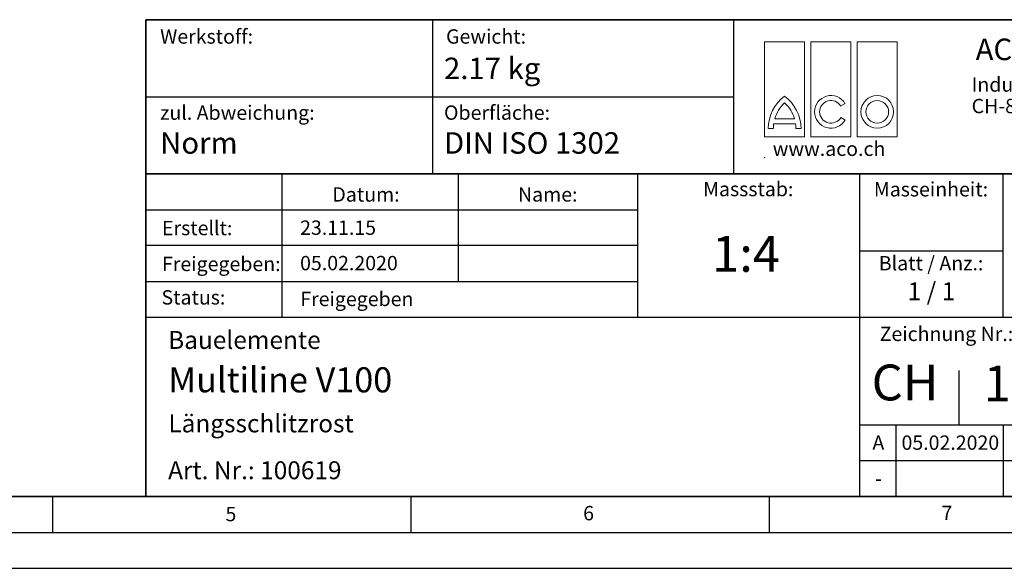
# Model space of a CAD drawing. Units: millimetres. Extents: x 0 to 421, y 0 to 297.
# Drawn here: x 210 to 348, y 0 to 76 of the extents above; entities that cross this region are included whole.
import ezdxf

# ---------------------------------------------------------------- set-up
doc = ezdxf.new("R2010")
doc.units = ezdxf.units.MM
doc.header["$PDSIZE"] = -1
doc.layers.add('LINIEN-DICK', color=7, linetype='Continuous', lineweight=35)
doc.layers.add('LINIEN-NORMAL', color=7, linetype='Continuous', lineweight=25)
for name, color, linetype in [('LINIEN-DÜNN', 7, 'Continuous'), ('TEXT', 7, 'Continuous'), ('VORLAGE_TEXT', 7, 'Continuous')]:
    doc.layers.add(name, color=color, linetype=linetype)
doc.styles.add('SLDTEXTSTYLE0', font='TXT', dxfattribs={"width": 0.605})
doc.styles.add('SLDTEXTSTYLE2', font='TXT', dxfattribs={"width": 0.563})

# ---------------------------------------------------------------- blocks, each defined once
blk = doc.blocks.new('SW_NOTE_0')
at = {"color": 0, "linetype": 'Continuous', "lineweight": 0, "insert": (7.09, 2.58), "char_height": 2, "attachment_point": 2, "style": 'SLDTEXTSTYLE0'}
blk.add_mtext('www.aco.ch', dxfattribs=at)
blk = doc.blocks.new('SW_NOTE_0_1')
at = {"color": 0, "linetype": 'Continuous', "lineweight": 0, "insert": (17.95, 3.87), "char_height": 3, "attachment_point": 2, "style": 'SLDTEXTSTYLE0'}
blk.add_mtext('ACO Passavant AG', dxfattribs=at)
blk = doc.blocks.new('SW_NOTE_0_2')
at = {"color": 0, "linetype": 'Continuous', "lineweight": 0, "char_height": 2, "attachment_point": 1, "style": 'SLDTEXTSTYLE0'}
for s, insert in [('Industrie Kleinzaun', (0, 2.58)), ('CH-8754 Netstal', (0, -0.42))]:
    blk.add_mtext(s, dxfattribs=dict(at, insert=insert))
blk = doc.blocks.new('ACO-Logo')
at = {"color": 179, "linetype": 'Continuous', "lineweight": 18}
for p, q in [((0, 16.17), (0, 2.94)), ((5.59, 16.17), (0, 16.17)), ((5.59, 2.94), (5.59, 16.17)), ((6.46, 16.17), (6.46, 2.94)), ((12.05, 16.17), (6.46, 16.17)), ((12.05, 2.94), (12.05, 16.17)), ((12.93, 2.94), (12.93, 16.17)), ((12.93, 16.17), (18.52, 16.17)), ((18.52, 16.17), (18.52, 2.94)), ((77.51, 12.77), (76.49, 11.76)), ((90.64, 13.74), (78.15, 13.15)), ((78.63, 12.88), (78.84, 3.65)), ((80.13, 12.24), (89.85, 12.76)), ((90.46, 5.79), (90.16, 12.47)), ((91.53, 4.63), (90.96, 13.46)), ((76.49, 11.76), (76.65, 5.87)), ((79.85, 11.93), (80.09, 4.98)), ((86.88, 11.07), (88.67, 11.16)), ((87.08, 6.93), (86.88, 11.07)), ((80.53, 9.73), (80.61, 7.48)), ((81.17, 9.75), (81.24, 7.5)), ((81.47, 10.76), (82.27, 10.81)), ((81.51, 10.13), (82.31, 10.17)), ((82.69, 9.82), (82.71, 9.37)), ((83.33, 9.84), (83.34, 9.39)), ((83.7, 6.67), (84.51, 10.93)), ((84.51, 10.93), (85.35, 10.97)), ((84.64, 8.19), (84.97, 9.97)), ((84.97, 9.97), (85.45, 8.24)), ((85.35, 10.97), (86.49, 6.88)), ((87.55, 10.46), (88.71, 10.53)), ((87.68, 7.61), (87.55, 10.46)), ((89.19, 8.08), (89.09, 10.18)), ((89.82, 8.11), (89.73, 10.21)), ((82.71, 9.35), (83.34, 9.39)), ((10.61, 7.22), (11.22, 7.57)), ((81.63, 7.15), (82.43, 7.21)), ((82.75, 8.08), (83.39, 8.12)), ((82.75, 8.08), (82.77, 7.58)), ((83.39, 8.12), (83.4, 7.61)), ((84.36, 6.72), (84.51, 7.54)), ((84.51, 7.54), (85.63, 7.61)), ((84.64, 8.19), (85.45, 8.24)), ((85.63, 7.61), (85.85, 6.83)), ((85.85, 6.83), (86.49, 6.88)), ((87.08, 6.93), (88.91, 7.07)), ((87.68, 7.61), (88.85, 7.7)), ((11.23, 5.26), (10.63, 5.62)), ((76.65, 5.87), (78.03, 3.52)), ((81.68, 6.51), (82.48, 6.58)), ((83.7, 6.67), (84.36, 6.72)), ((1.26, 4.73), (4.33, 4.73)), ((4.18, 5.43), (1.41, 5.43)), ((79.16, 3.36), (91.26, 4.31)), ((80.41, 4.7), (90.18, 5.48)), ((90.8, 3.85), (91.4, 4.35)), ((0, 2.94), (5.59, 2.94)), ((0.51, 4.09), (1.21, 4.09)), ((4.37, 4.09), (5.08, 4.09)), ((6.46, 2.94), (12.05, 2.94)), ((18.52, 2.94), (12.93, 2.94)), ((78.03, 3.52), (78.36, 3.14)), ((78.36, 3.14), (78.47, 3.02)), ((78.8, 2.89), (90.8, 3.85)), ((79.26, 2.93), (80.49, 1.53)), ((88.68, 3.68), (89.67, 2.79)), ((89.67, 2.79), (89.75, 2.72)), ((81.34, 1.2), (89.33, 2.05)), ((89.75, 2.72), (89.8, 2.67)), ((89.8, 2.67), (89.84, 2.6)), ((89.84, 2.6), (89.87, 2.52)), ((89.87, 2.52), (89.87, 2.31))]:
    blk.add_line(p, q, dxfattribs=at)
for radius in [2.28, 1.58]:
    blk.add_circle((15.72, 6.41), radius, dxfattribs=at)
for centre, radius, start, end in [((78.19, 12.35), 0.8, 92.6996, 148.2554), ((78.93, 12.89), 0.3, 92.6996, 181.273), ((89.86, 12.46), 0.3, 2.5148, 93.0418), ((90.66, 13.44), 0.3, 3.7249, 92.6996), ((80.15, 11.94), 0.3, 93.0418, 181.9349), ((88.73, 10.16), 1, 2.6542, 93.1134), ((81.53, 9.76), 1, 93.1134, 181.9415), ((81.53, 9.76), 0.363, 93.1134, 181.9415), ((82.33, 9.81), 1, 1.9415, 93.1134), ((82.33, 9.81), 0.363, 1.9415, 93.1134), ((88.73, 10.16), 0.363, 2.6542, 93.1134), ((6.13, 4.07), 5.62, 126.4236, 179.7474), ((-0.54, 4.07), 5.62, 0.2526, 53.5764), ((9.26, 6.41), 2.28, 30.7309, 330), ((6.13, 4.07), 4.91, 132.7321, 163.9341), ((-0.54, 4.07), 4.91, 16.0659, 47.2679), ((9.26, 6.41), 1.58, 31.0558, 330), ((81.61, 7.51), 1, 181.9415, 274.3987), ((81.61, 7.51), 0.363, 181.9415, 274.3987), ((82.4, 7.57), 0.363, 274.3987, 1.9415), ((82.4, 7.57), 1, 274.3987, 1.9415), ((88.83, 8.07), 0.363, 274.3987, 2.6542), ((88.83, 8.07), 1, 274.3987, 2.6542), ((90.16, 5.78), 0.3, 274.6063, 2.5148), ((6.13, 4.07), 4.91, 172.3058, 179.7113), ((-0.54, 4.07), 4.91, 0.2887, 7.6942), ((80.39, 4.99), 0.3, 181.9349, 274.6063), ((91.23, 4.61), 0.3, 274.4996, 3.7249), ((78.77, 3.29), 0.4, 221.0091, 274.5606), ((79.14, 3.65), 0.3, 181.273, 274.4996), ((81.24, 2.19), 1, 221.4087, 276.0561), ((89.05, 4.1), 2.08, 277.7635, 279.1918), ((89.32, 2.43), 0.379, 279.1918, 281.4992), ((89.13, 3.35), 1.32, 281.4992, 285.2551), ((88.05, 7.32), 5.43, 285.2551, 287.1087), ((89.48, 2.66), 0.555, 287.1087, 303.6901), ((89.69, 2.35), 0.188, 303.6901, 332.3803), ((89.77, 2.31), 0.0984, 332.3803, 4.9765)]:
    blk.add_arc(centre, radius, start, end, dxfattribs=at)
at = {"color": 7, "linetype": 'Continuous', "lineweight": 0}
for name, p in [('SW_NOTE_0_1', (28.89, 12.75)), ('SW_NOTE_0_2', (28.89, 8.64)), ('SW_NOTE_0', (1.9, -0.32))]:
    blk.add_blockref(name, p, dxfattribs=at)

msp = doc.modelspace()

# ---------------------------------------------------------------- linework, layer by layer
at = {"color": 7, "linetype": 'Continuous', "lineweight": 0}
msp.add_point((314.3511, 57.2427), dxfattribs=at)
at = {"layer": 'LINIEN-DICK'}
for p, q in [((228, 76.5), (228, 10)), ((228, 76.5), (410, 76.5)), ((20, 10), (415, 10))]:
    msp.add_line(p, q, dxfattribs=at)
at = {"layer": 'LINIEN-DÜNN'}
for p, q in [((268, 76.5), (268, 55)), ((228, 65.75), (310, 65.75)), ((228, 55), (410, 55)), ((410, 55), (228, 55)), ((247, 55), (247, 35)), ((271.6, 55), (271.6, 40)), ((347.6611, 35), (347.6611, 55)), ((228, 50), (296.6, 50)), ((296.6, 45), (228, 45)), ((347.6611, 44.2134), (327.6611, 44.2134)), ((228, 40), (296.6, 40)), ((341.4855, 20), (341.4855, 27.5647)), ((327.6611, 20), (410, 20)), ((332.6611, 20), (332.6611, 10)), ((347.6611, 20), (347.6611, 10)), ((410, 15), (327.6611, 15)), ((215, 10), (215, 5)), ((265, 10), (265, 5)), ((315, 10), (315, 5)), ((15, 5), (415, 5)), ((0, 0), (420, 0))]:
    msp.add_line(p, q, dxfattribs=at)
at = {"layer": 'LINIEN-NORMAL'}
for p, q in [((310, 76.5), (310, 55)), ((410, 55), (228, 55)), ((296.6, 55), (296.6, 35)), ((327.6611, 10), (327.6611, 55)), ((228, 35), (410, 35))]:
    msp.add_line(p, q, dxfattribs=at)

# ---------------------------------------------------------------- block references
at = {"color": 7, "linetype": 'Continuous'}
msp.add_blockref('ACO-Logo', (314.3511, 57.2427), dxfattribs=at)

# ---------------------------------------------------------------- texts
at = {"layer": 'TEXT', "style": 'SLDTEXTSTYLE0'}
for s, insert, char_height, attachment_point in [('2.17 kg', (269.6126, 71.2122), 3, 1), ('Norm', (230, 60.8119), 3, 1), ('DIN ISO 1302', (269.6126, 60.8119), 3, 1), ('23.11.15', (249.5285, 48.4989), 2, 1), ('05.02.2020', (249.5285, 43.5603), 2, 1), ('Freigegeben', (249.5568, 38.5582), 2, 1), ('Bauelemente', (231.116, 33.0905), 2.5, 1), ('Multiline V100', (231.1476, 28.0308), 3.5, 1), ('100619 Längsschlitzrost', (344.9268, 28.2773), 5, 1), ('Längsschlitzrost', (231.1476, 21.453), 2.5, 1), ('A', (330.2274, 18.5245), 2, 2), ('05.02.2020', (340.2723, 18.5246), 2, 2), ('Art. Nr.: 100619', (231.1132, 14.9211), 2.5, 1), ('-', (330.2295, 13.5245), 2, 2)]:
    msp.add_mtext(s, dxfattribs=dict(at, insert=insert, char_height=char_height, attachment_point=attachment_point))
at = {"layer": 'VORLAGE_TEXT'}
for s, insert, char_height, attachment_point, style in [('Werkstoff:', (230, 75.1611), 2, 1, 'SLDTEXTSTYLE0'), ('Gewicht:', (269.898, 75.1611), 2, 1, 'SLDTEXTSTYLE0'), ('zul. Abweichung:', (230, 64.5423), 2, 1, 'SLDTEXTSTYLE0'), ('Oberfläche:', (269.6126, 64.5423), 2, 1, 'SLDTEXTSTYLE0'), ('Massstab:', (312.0687, 53.8816), 2, 2, 'SLDTEXTSTYLE0'), ('Masseinheit:', (337.5699, 53.8554), 2, 2, 'SLDTEXTSTYLE0'), ('Datum:', (254.0355, 53.1295), 2, 1, 'SLDTEXTSTYLE0'), ('Name:', (279.9349, 53.1361), 2, 1, 'SLDTEXTSTYLE0'), ('Erstellt:', (230.2614, 48.4499), 2, 1, 'SLDTEXTSTYLE0'), ('1:4', (311.7649, 46.349), 5, 2, 'SLDTEXTSTYLE0'), ('Freigegeben:', (230.2614, 43.4434), 2, 1, 'SLDTEXTSTYLE0'), ('Blatt / Anz.:', (337.5802, 43.5452), 2, 2, 'SLDTEXTSTYLE0'), ('1 / 1', (337.6348, 39.8697), 2.5, 2, 'SLDTEXTSTYLE2'), ('Status:', (230.1851, 38.7794), 2, 1, 'SLDTEXTSTYLE0'), ('Zeichnung Nr.:', (330.407, 33.6926), 2, 1, 'SLDTEXTSTYLE0'), ('CH', (329.2896, 28.4139), 5, 1, 'SLDTEXTSTYLE0'), ('5', (239.875, 8.5638), 2, 2, 'SLDTEXTSTYLE0'), ('6', (289.7886, 8.6885), 2, 2, 'SLDTEXTSTYLE0'), ('7', (339.8003, 8.7205), 2, 2, 'SLDTEXTSTYLE0')]:
    msp.add_mtext(s, dxfattribs=dict(at, insert=insert, char_height=char_height, attachment_point=attachment_point, style=style))

doc.saveas('drawing.dxf')
